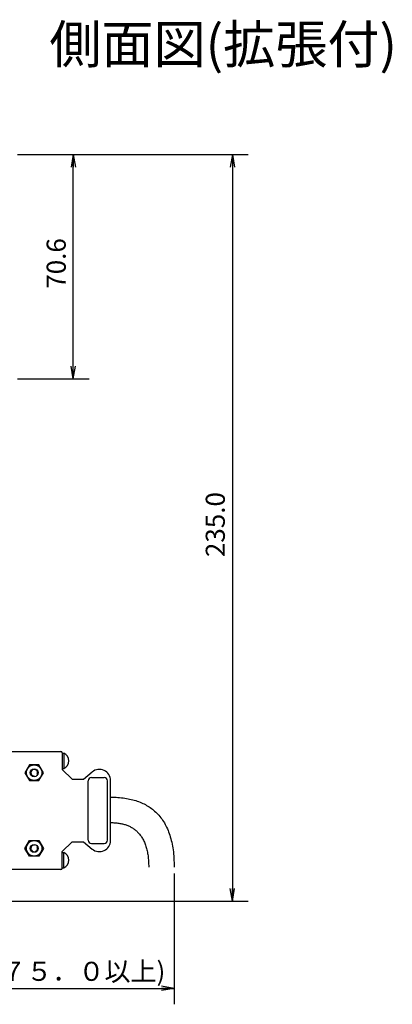
# Model space of a CAD drawing. Extents: x -288 to 512, y -115 to 267.
# Drawn here: x -77 to 40, y -103 to 206 of the extents above; entities that cross this region are included whole.
import ezdxf
from ezdxf.enums import TextEntityAlignment as Align

# ---------------------------------------------------------------- set-up
doc = ezdxf.new("R2010")
doc.units = 0
doc.header["$LTSCALE"] = 4
for name, color, linetype in [('LAYER-033', 7, 'CONTINUOUS'), ('LAYER-035', 3, 'CONTINUOUS'), ('LAYER-036', 2, 'CONTINUOUS')]:
    doc.layers.add(name, color=color, linetype=linetype)
doc.styles.add('STANDARD2', font='txt.shx', dxfattribs={"bigfont": 'bigfont.shx'})
doc.styles.add('STRING_H', font='txt.shx', dxfattribs={"bigfont": 'bigfont.shx'})
doc.dimstyles.new('DIO_DIMSTYLE', dxfattribs={"dimtxt": 3, "dimasz": 2, "dimexe": 2.5, "dimexo": 1, "dimgap": 0.25, "dimtad": 1, "dimdec": 1, "dimrnd": 0.1, "dimzin": 0, "dimtxsty": 'STANDARD2', "dimsah": 1, "dimcen": 0.09, "dimadec": 1, "dimazin": 3, "dimtfac": 1, "dimtdec": 1, "dimtmove": 0, "dimatfit": 3, "dimtolj": 1, "dimtzin": 0})

# ---------------------------------------------------------------- blocks, each defined once
blk = doc.blocks.new('_OPEN')
at = {"layer": 'LAYER-035', "color": 0, "linetype": 'CONTINUOUS'}
for q in [(-1, 0.167), (-1, 0), (-1, -0.167)]:
    blk.add_line((0, 0), q, dxfattribs=at)
blk = doc.blocks.new('*D7')
at = {"layer": 'LAYER-035', "color": 3, "linetype": 'CONTINUOUS'}
for p, q in [((-77.5, 164.03), (-5, 164.03)), ((-10, 164.03), (-10, -70.97)), ((-88, -70.97), (-5, -70.97))]:
    blk.add_line(p, q, dxfattribs=at)
at = {"layer": 'LAYER-035', "color": 3, "linetype": 'CONTINUOUS', "xscale": 4, "yscale": 4, "zscale": 4}
for p, rotation in [((-10, 164.03), 90.00000001175155), ((-10, -70.97), 269.9999999882484)]:
    blk.add_blockref('_OPEN', p, dxfattribs=dict(at, rotation=rotation))
at = {"layer": 'LAYER-036', "color": 2, "linetype": 'CONTINUOUS', "insert": (-10.5, 47.53), "char_height": 6, "attachment_point": 8, "rotation": 90, "style": 'STRING_H'}
blk.add_mtext('235.0', dxfattribs=at)
blk = doc.blocks.new('*D16')
at = {"layer": 'LAYER-035', "color": 3, "linetype": 'CONTINUOUS'}
for p, q in [((-77.5, 164.03), (-55, 164.03)), ((-60, 93.43), (-60, 164.03)), ((-77.5, 93.43), (-55, 93.43))]:
    blk.add_line(p, q, dxfattribs=at)
at = {"layer": 'LAYER-035', "color": 3, "linetype": 'CONTINUOUS', "xscale": 4, "yscale": 4, "zscale": 4}
for p, rotation in [((-60, 164.03), 90.00000001175155), ((-60, 93.43), 269.9999999882484)]:
    blk.add_blockref('_OPEN', p, dxfattribs=dict(at, rotation=rotation))
at = {"layer": 'LAYER-036', "color": 2, "linetype": 'CONTINUOUS', "insert": (-60.5, 129.73), "char_height": 6, "attachment_point": 8, "rotation": 90, "style": 'STRING_H'}
blk.add_mtext('70.6', dxfattribs=at)
blk = doc.blocks.new('*D17')
at = {"layer": 'LAYER-035', "color": 3, "linetype": 'CONTINUOUS'}
for p, q in [((-28.3, -62.27), (-28.3, -103.47)), ((-90, -72.97), (-90, -103.47)), ((-90, -98.47), (-28.3, -98.47))]:
    blk.add_line(p, q, dxfattribs=at)
at = {"layer": 'LAYER-035', "color": 3, "linetype": 'CONTINUOUS', "xscale": 4, "yscale": 4, "zscale": 4, "rotation": 180.0000000235031}
blk.add_blockref('_OPEN', (-90, -98.47), dxfattribs=at)
at = {"layer": 'LAYER-035', "color": 3, "linetype": 'CONTINUOUS', "xscale": 4, "yscale": 4, "zscale": 4}
blk.add_blockref('_OPEN', (-28.3, -98.47), dxfattribs=at)
at = {"layer": 'LAYER-036', "color": 2, "linetype": 'CONTINUOUS', "insert": (-58.4, -97.97), "char_height": 6, "attachment_point": 8, "style": 'STRING_H'}
blk.add_mtext('(７５．０以上)', dxfattribs=at)

msp = doc.modelspace()

# ---------------------------------------------------------------- linework, layer by layer
at = {"layer": 'LAYER-033', "color": 7, "linetype": 'CONTINUOUS'}
for p, q in [((-87.3, -23.87), (-63.9, -23.87)), ((-63.5, -24.27), (-63.5, -29.52)), ((-63.5, -24.39), (-62.98, -24.39)), ((-63.5, -24.39), (-63.5, -29.25)), ((-63, -24.39), (-63, -29.25)), ((-73.75, -28.07), (-75.19, -30.57)), ((-75.19, -30.57), (-73.75, -33.07)), ((-70.86, -28.07), (-73.75, -28.07)), ((-69.42, -30.57), (-70.86, -28.07)), ((-70.86, -33.07), (-69.42, -30.57)), ((-63.5, -29.25), (-63, -29.25)), ((-63.5, -29.52), (-60.4, -32.62)), ((-56.77, -32.62), (-54.05, -30.34)), ((-73.75, -33.07), (-70.86, -33.07)), ((-60.4, -32.62), (-56.77, -32.62)), ((-55.3, -51.82), (-55.3, -33.12)), ((-54.3, -32.12), (-50.3, -32.12)), ((-49.3, -51.82), (-49.3, -33.12)), ((-48.3, -51.92), (-48.3, -33.02)), ((-75.19, -54.38), (-73.75, -51.88)), ((-73.75, -51.88), (-70.86, -51.88)), ((-70.86, -51.88), (-69.42, -54.38)), ((-63.5, -55.42), (-60.4, -52.32)), ((-60.4, -52.32), (-56.77, -52.32)), ((-56.77, -52.32), (-54.05, -54.6)), ((-73.75, -56.88), (-75.19, -54.38)), ((-69.42, -54.38), (-70.86, -56.88)), ((-63.5, -60.67), (-63.5, -55.42)), ((-63.5, -55.69), (-63, -55.69)), ((-63.5, -60.55), (-63.5, -55.69)), ((-63, -60.55), (-63, -55.69)), ((-54.3, -52.82), (-50.3, -52.82)), ((-70.86, -56.88), (-73.75, -56.88)), ((-63.9, -61.07), (-87.3, -61.07)), ((-63.5, -60.55), (-62.98, -60.55))]:
    msp.add_line(p, q, dxfattribs=at)
for centre, radius in [((-72.3, -30.57), 2.43), ((-72.3, -30.57), 1.25), ((-72.3, -54.38), 2.43), ((-72.3, -54.38), 1.25)]:
    msp.add_circle(centre, radius, dxfattribs=at)
for centre, radius, start, end in [((-63.9, -24.27), 0.4, 0, 90), ((-64.13, -26.82), 2.68, 294.8599, 64.6679), ((-72.3, -30.57), 1.05, 335.2582, 275.1417), ((-51.8, -33.02), 3.5, 0, 130), ((-54.3, -33.12), 1, 90, 180), ((-50.3, -33.12), 1, 0, 90), ((-54.3, -51.82), 1, 180, 270), ((-51.8, -51.92), 3.5, 230, 0), ((-50.3, -51.82), 1, 270, 0), ((-72.3, -54.38), 1.05, 84.8583, 24.7418), ((-64.13, -58.13), 2.68, 295.3321, 65.1401), ((-63.9, -60.67), 0.4, 270, 0)]:
    msp.add_arc(centre, radius, start, end, dxfattribs=at)
for points in [[(-48.3, -38.27), (-28.3, -38.27), (-28.3, -60.27)], [(-48.3, -46.27), (-36.3, -46.27), (-36.3, -60.27)]]:
    msp.add_open_spline(points, degree=2, dxfattribs=at)

# ---------------------------------------------------------------- texts
at = {"layer": 'LAYER-033', "color": 7, "linetype": 'CONTINUOUS', "style": 'STRING_H'}
msp.add_text('側面図(拡張付)', height=12, dxfattribs=at).set_placement((-67.53, 188.97), align=Align.BOTTOM_LEFT)

# ---------------------------------------------------------------- dimensions: what is measured, and where the dimension line sits
at = {"layer": 'LAYER-035', "color": 3, "linetype": 'CONTINUOUS'}
for base, p1, p2, angle, picture, middle in [((-10, -70.97), (-79.5, 164.03), (-90, -70.97), 90, '*D7', (-10, 47.53)), ((-60, 164.03), (-79.5, 93.43), (-79.5, 164.03), 270, '*D16', (-60, 129.73))]:
    dim = msp.add_linear_dim(base=base, p1=p1, p2=p2, angle=angle, dimstyle='DIO_DIMSTYLE', override={"dimtxt": 6, "dimasz": 4, "dimexe": 5, "dimexo": 2, "dimgap": 0.5, "dimblk1": 'OPEN', "dimblk2": 'OPEN', "dimsah": 1, "dimclrt": 2}, dxfattribs=at)
    dim.commit()
    dim.dimension.update_dxf_attribs({"geometry": picture, "text_midpoint": middle, "dimtype": 160})
dim = msp.add_linear_dim(base=(-28.3, -98.47), p1=(-90, -70.97), p2=(-28.3, -60.27), angle=180, text='(７５．０以上)', dimstyle='DIO_DIMSTYLE', override={"dimtxt": 6, "dimasz": 4, "dimexe": 5, "dimexo": 2, "dimgap": 0.5, "dimblk1": 'OPEN', "dimblk2": 'OPEN', "dimsah": 1, "dimclrt": 2}, dxfattribs=at)
dim.commit()
dim.dimension.update_dxf_attribs({"geometry": '*D17', "text_midpoint": (-64.4, -98.47), "dimtype": 160})

doc.saveas('drawing.dxf')
